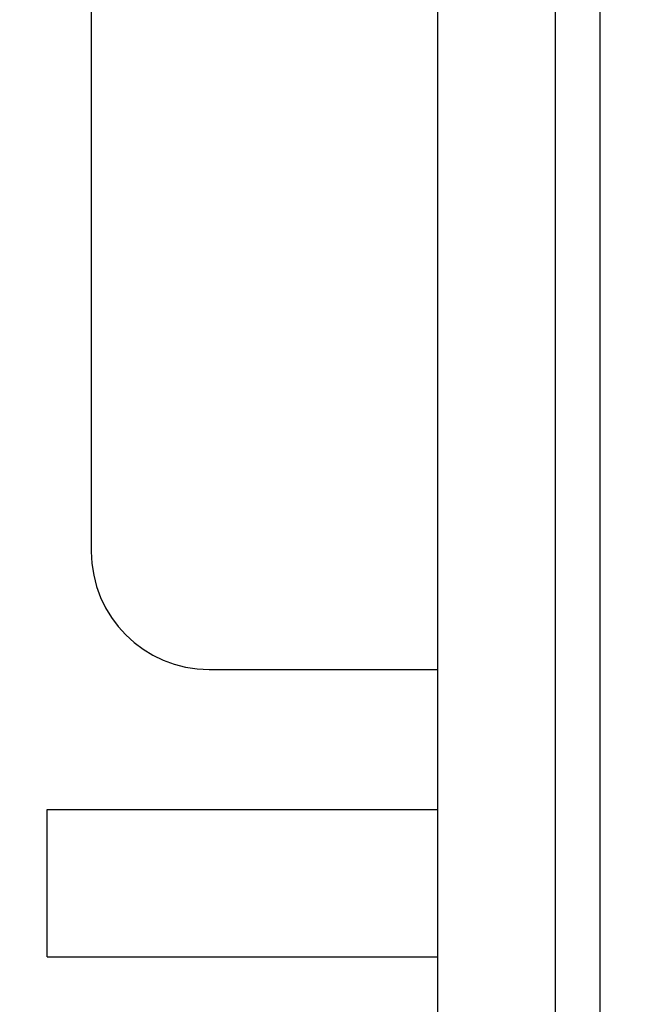
# Model space of a CAD drawing. Units: millimetres. Extents: x 0 to 600, y 0 to 204.
# Drawn here: x 342 to 345, y 55 to 59 of the extents above; entities that cross this region are included whole.
import ezdxf
from ezdxf.enums import TextEntityAlignment as Align

# ---------------------------------------------------------------- set-up
doc = ezdxf.new("R2010")
doc.units = ezdxf.units.MM
for name, color, linetype in [('FO-2T-CC-CIERRE', 7, 'Continuous'), ('FO-4M-CC', 7, 'Continuous'), ('Predeterminado', 7, 'Continuous')]:
    doc.layers.add(name, color=color, linetype=linetype)
doc.styles.add('SEACAD_Arial', font='arial.ttf')
doc.dimstyles.new('ISO', dxfattribs={"dimtxt": 3.125, "dimasz": 3.125, "dimexe": 1.5625, "dimexo": 0, "dimgap": 0.78125, "dimtad": 0, "dimlfac": 15.384615, "dimtxsty": 'SEACAD_Arial', "dimblk1": '_SE_FILLED', "dimblk2": '_SE_FILLED', "dimsah": 1, "dimcen": 1.5625, "dimadec": 1, "dimazin": 0, "dimtfac": 0.5, "dimtmove": 0, "dimatfit": 3, "dimfxl": 1, "dimarcsym": 0})

# ---------------------------------------------------------------- blocks, each defined once
blk = doc.blocks.new('SE27')
at = {"layer": 'FO-2T-CC-CIERRE', "color": 7, "linetype": 'Continuous'}
blk.add_line((344.6378, 85.8762), (344.6378, 35.3449), dxfattribs=at)
at = {"layer": 'FO-4M-CC', "color": 7, "linetype": 'Continuous'}
for p, q in [((343.9226, 34.4809), (343.9226, 86.7409)), ((344.4426, 35.0009), (344.4426, 86.2209)), ((342.3951, 64.7059), (342.3951, 56.5159)), ((342.9151, 55.9959), (343.9226, 55.9959)), ((342.2001, 54.7284), (342.2001, 55.3784)), ((342.2001, 55.3784), (343.9226, 55.3784)), ((342.2001, 54.7284), (343.9226, 54.7284))]:
    blk.add_line(p, q, dxfattribs=at)
blk.add_arc((342.9151, 56.5159), 0.52, 180, 270, dxfattribs=at)
blk = doc.blocks.new('DMBLK23')
at = {"layer": 'Predeterminado', "linetype": 'Continuous'}
for points in [[(330.6439, 83.0113), (331.6856, 83.0113), (331.1648, 86.1363)], [(330.6439, 38.2099), (331.1648, 35.0849), (331.6856, 38.2099)]]:
    blk.add_hatch(color=7, dxfattribs=at).paths.add_polyline_path(points)
at = {"layer": 'Predeterminado', "color": 7, "linetype": 'Continuous'}
for p, q in [((345.7932, 86.1363), (329.6023, 86.1363)), ((331.1648, 65.3728), (331.1648, 86.1363)), ((331.1648, 35.0849), (331.1648, 55.8484)), ((344.8973, 35.0849), (329.6023, 35.0849))]:
    blk.add_line(p, q, dxfattribs=at)
at = {"layer": 'Predeterminado', "color": 7, "linetype": 'Continuous', "style": 'SEACAD_Arial'}
blk.add_text('785', height=3.125, rotation=90, dxfattribs=at).set_placement((329.6023, 56.9421), align=Align.TOP_LEFT)
blk = doc.blocks.new('_SE_FILLED')
at = {"color": 0}
blk.add_line((0, 0), (-1, 0), dxfattribs=at)
blk.add_solid([(0, 0), (-1, -0.1665), (-1, 0.1665), (0, 0)], dxfattribs=at)

msp = doc.modelspace()

# ---------------------------------------------------------------- block references
at = {"layer": 'Predeterminado'}
msp.add_blockref('SE27', (0, 0), dxfattribs=at)

# ---------------------------------------------------------------- dimensions: what is measured, and where the dimension line sits
at = {"layer": 'Predeterminado', "color": 7, "linetype": 'Continuous'}
dim = msp.add_linear_dim(base=(331.16477, 86.13634), p1=(348.16294, 35.08488), p2=(345.79318, 86.13634), angle=90, text='\\A1;<>', dimstyle='ISO', override={"dimdec": 0}, dxfattribs=at)
dim.commit()
dim.dimension.update_dxf_attribs({"geometry": 'DMBLK23', "text_midpoint": (331.16477, 60.61061), "dimtype": 160})

doc.saveas('drawing.dxf')
